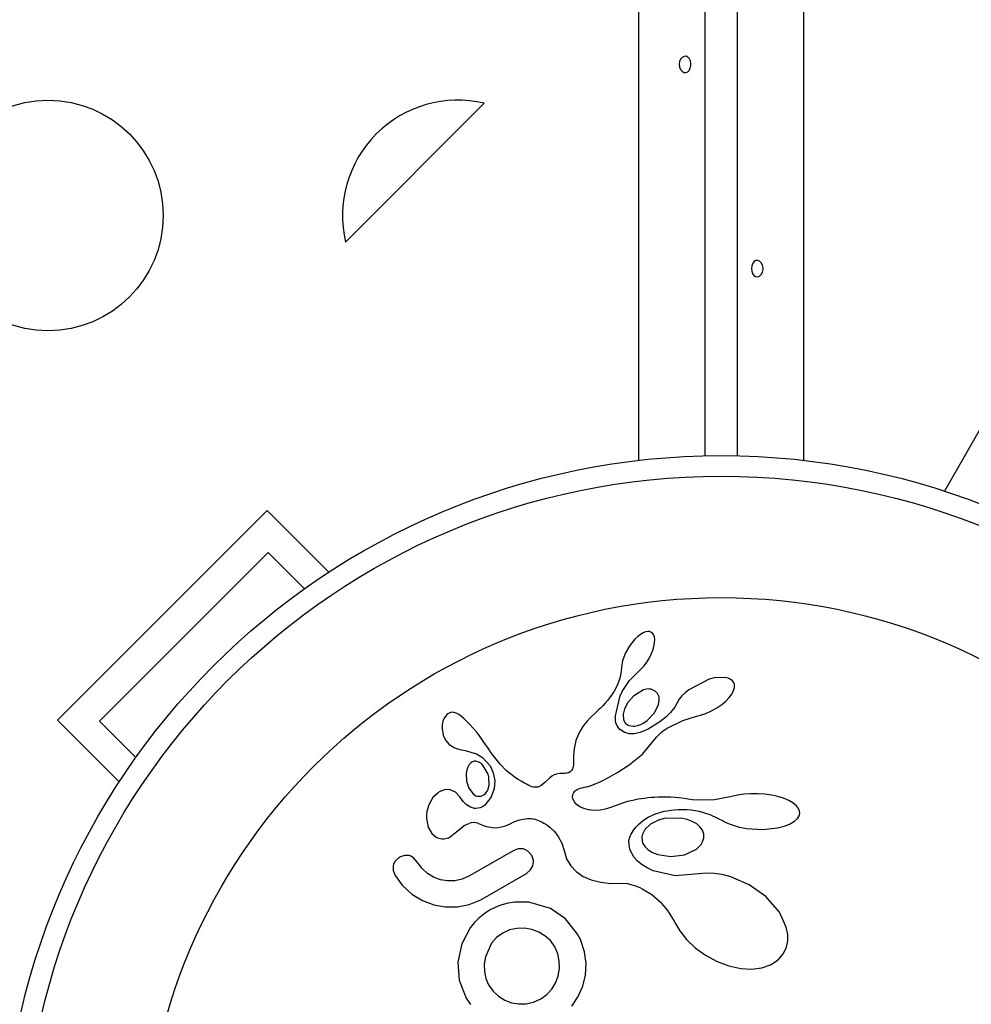
# Model space of a CAD drawing. Extents: x 1778 to 2513, y 1226 to 1895.
# Drawn here: x 2148 to 2152, y 1358 to 1362 of the extents above; entities that cross this region are included whole.
import ezdxf

# ---------------------------------------------------------------- set-up
doc = ezdxf.new("R2010")
doc.units = 0
doc.header["$LTSCALE"] = 0.125
doc.header["$MEASUREMENT"] = 0
doc.layers.add('CONTOUR', color=7, linetype='CONTINUOUS')

msp = doc.modelspace()

# ---------------------------------------------------------------- linework, layer by layer
at = {"layer": 'CONTOUR'}
for p, q in [((2150.68688, 1360.14461), (2150.68688, 1404.22565)), ((2150.93738, 1404.20835), (2150.93738, 1360.16192)), ((2151.31288, 1404.22565), (2151.31288, 1360.14461)), ((2151.06238, 1360.16192), (2151.06238, 1362.88712)), ((2150.10063, 1361.49977), (2149.57414, 1360.97328)), ((2152.01274, 1360.31446), (2151.84718, 1360.02769)), ((2149.27631, 1359.9542), (2148.48081, 1359.15871)), ((2149.27631, 1359.9542), (2149.51046, 1359.72005)), ((2149.28011, 1359.79537), (2148.63947, 1359.15473)), ((2149.28011, 1359.79537), (2149.41825, 1359.65723)), ((2150.67253, 1359.46536), (2150.65318, 1359.4416)), ((2150.68324, 1359.47554), (2150.67253, 1359.46536)), ((2150.69314, 1359.4832), (2150.68324, 1359.47554)), ((2150.70412, 1359.48969), (2150.69314, 1359.4832)), ((2150.71331, 1359.49328), (2150.70412, 1359.48969)), ((2150.72132, 1359.49489), (2150.71331, 1359.49328)), ((2150.72739, 1359.49476), (2150.72132, 1359.49489)), ((2150.73346, 1359.49283), (2150.72739, 1359.49476)), ((2150.73835, 1359.4895), (2150.73346, 1359.49283)), ((2150.74312, 1359.48347), (2150.73835, 1359.4895)), ((2150.74658, 1359.47426), (2150.74312, 1359.48347)), ((2150.74782, 1359.46451), (2150.74658, 1359.47426)), ((2150.74721, 1359.45158), (2150.74782, 1359.46451)), ((2150.65318, 1359.4416), (2150.63684, 1359.41346)), ((2150.73427, 1359.40871), (2150.74037, 1359.42371)), ((2150.74037, 1359.42371), (2150.74486, 1359.4387)), ((2150.74486, 1359.4387), (2150.74721, 1359.45158)), ((2150.63001, 1359.39754), (2150.62535, 1359.38307)), ((2150.63684, 1359.41346), (2150.63001, 1359.39754)), ((2150.71714, 1359.37823), (2150.72618, 1359.39291)), ((2150.72618, 1359.39291), (2150.73427, 1359.40871)), ((2150.62127, 1359.35695), (2150.61935, 1359.33713)), ((2150.62144, 1359.35706), (2150.62127, 1359.35695)), ((2150.62237, 1359.36877), (2150.62144, 1359.35706)), ((2150.62535, 1359.38307), (2150.62237, 1359.36877)), ((2150.68636, 1359.34298), (2150.69673, 1359.35283)), ((2150.69673, 1359.35283), (2150.70722, 1359.36478)), ((2150.70722, 1359.36478), (2150.71714, 1359.37823)), ((2150.61544, 1359.31808), (2150.60818, 1359.29639)), ((2150.61935, 1359.33713), (2150.61544, 1359.31808)), ((2150.65223, 1359.30917), (2150.68647, 1359.34287)), ((2150.95442, 1359.31423), (2150.8776, 1359.2741)), ((2151.02608, 1359.3174), (2151.01481, 1359.31979)), ((2151.03435, 1359.31398), (2151.02608, 1359.3174)), ((2151.04135, 1359.30902), (2151.03435, 1359.31398)), ((2150.59859, 1359.2771), (2150.5936, 1359.26882)), ((2150.60818, 1359.29639), (2150.59859, 1359.2771)), ((2150.62442, 1359.26773), (2150.65223, 1359.30917)), ((2150.8776, 1359.2741), (2150.86272, 1359.26198)), ((2151.04656, 1359.30274), (2151.04135, 1359.30902)), ((2151.05006, 1359.29348), (2151.04656, 1359.30274)), ((2151.04717, 1359.27087), (2151.05021, 1359.28198)), ((2151.05021, 1359.28198), (2151.05006, 1359.29348)), ((2150.57897, 1359.24696), (2150.56974, 1359.23482)), ((2150.58381, 1359.25382), (2150.57897, 1359.24696)), ((2150.58867, 1359.26108), (2150.58381, 1359.25382)), ((2150.5936, 1359.26882), (2150.58867, 1359.26108)), ((2150.75887, 1359.25927), (2150.74974, 1359.2686)), ((2150.76414, 1359.24684), (2150.75887, 1359.25927)), ((2150.76516, 1359.23381), (2150.76414, 1359.24684)), ((2150.84081, 1359.23798), (2150.83399, 1359.22698)), ((2150.85091, 1359.25034), (2150.84081, 1359.23798)), ((2150.86272, 1359.26198), (2150.85091, 1359.25034)), ((2151.01764, 1359.23096), (2151.03087, 1359.24476)), ((2151.03087, 1359.24476), (2151.04012, 1359.25725)), ((2151.04012, 1359.25725), (2151.04717, 1359.27087)), ((2150.54214, 1359.20447), (2150.53594, 1359.19853)), ((2150.55182, 1359.21428), (2150.54214, 1359.20447)), ((2150.56019, 1359.22342), (2150.55182, 1359.21428)), ((2150.56974, 1359.23482), (2150.56019, 1359.22342)), ((2150.63319, 1359.20198), (2150.62777, 1359.18097)), ((2150.646, 1359.22541), (2150.63319, 1359.20198)), ((2150.74715, 1359.1865), (2150.76227, 1359.21749)), ((2150.76227, 1359.21749), (2150.76516, 1359.23381)), ((2150.8235, 1359.20831), (2150.80802, 1359.18807)), ((2150.8338, 1359.22702), (2150.8235, 1359.20831)), ((2150.96349, 1359.19388), (2150.98409, 1359.20552)), ((2150.98409, 1359.20552), (2151.00248, 1359.21822)), ((2151.00248, 1359.21822), (2151.01764, 1359.23096)), ((2149.94668, 1359.16308), (2149.94571, 1359.1609)), ((2149.95831, 1359.17945), (2149.94668, 1359.16308)), ((2149.97793, 1359.18819), (2149.97044, 1359.18686)), ((2149.98617, 1359.18749), (2149.97793, 1359.18819)), ((2149.99442, 1359.18477), (2149.98617, 1359.18749)), ((2150.00399, 1359.17939), (2149.99442, 1359.18477)), ((2150.01365, 1359.1723), (2150.00399, 1359.17939)), ((2150.02318, 1359.16434), (2150.01365, 1359.1723)), ((2150.04491, 1359.14303), (2150.02318, 1359.16434)), ((2150.50239, 1359.1668), (2150.49136, 1359.15506)), ((2150.52472, 1359.18811), (2150.50239, 1359.1668)), ((2150.53594, 1359.19853), (2150.52472, 1359.18811)), ((2150.62777, 1359.18097), (2150.62911, 1359.16049)), ((2150.71896, 1359.15705), (2150.74715, 1359.1865)), ((2150.78949, 1359.16944), (2150.76694, 1359.15156)), ((2150.80802, 1359.18807), (2150.78949, 1359.16944)), ((2150.85424, 1359.15758), (2150.9021, 1359.17227)), ((2150.90202, 1359.17244), (2150.92135, 1359.17707)), ((2150.9021, 1359.17227), (2150.90202, 1359.17244)), ((2150.92135, 1359.17707), (2150.94233, 1359.18432)), ((2150.94233, 1359.18432), (2150.96349, 1359.19388)), ((2148.48081, 1359.15871), (2148.71496, 1358.92456)), ((2148.63947, 1359.15473), (2148.77764, 1359.01656)), ((2149.94071, 1359.13895), (2149.94054, 1359.12744)), ((2149.94054, 1359.12744), (2149.94486, 1359.10197)), ((2149.9424, 1359.15006), (2149.94071, 1359.13895)), ((2149.94343, 1359.1542), (2149.9424, 1359.15006)), ((2149.94461, 1359.15797), (2149.94343, 1359.1542)), ((2149.94571, 1359.1609), (2149.94461, 1359.15797)), ((2150.05845, 1359.12839), (2150.04491, 1359.14303)), ((2150.07193, 1359.1123), (2150.05845, 1359.12839)), ((2150.47521, 1359.13436), (2150.46721, 1359.12207)), ((2150.48298, 1359.14492), (2150.47521, 1359.13436)), ((2150.49136, 1359.15506), (2150.48298, 1359.14492)), ((2150.67111, 1359.13604), (2150.68218, 1359.13808)), ((2150.68218, 1359.13808), (2150.69437, 1359.14232)), ((2150.72343, 1359.12475), (2150.69205, 1359.11177)), ((2150.69437, 1359.14232), (2150.7065, 1359.14853)), ((2150.7065, 1359.14853), (2150.71896, 1359.15705)), ((2150.76694, 1359.15156), (2150.72343, 1359.12475)), ((2150.7872, 1359.12318), (2150.79515, 1359.12811)), ((2150.79515, 1359.12811), (2150.85424, 1359.15758)), ((2149.94486, 1359.10197), (2149.95363, 1359.08236)), ((2150.08231, 1359.09882), (2150.07193, 1359.1123)), ((2150.09446, 1359.08195), (2150.08231, 1359.09882)), ((2150.45927, 1359.1082), (2150.44805, 1359.08118)), ((2150.46721, 1359.12207), (2150.45927, 1359.1082)), ((2150.6332, 1359.11204), (2150.61679, 1359.12242)), ((2150.65234, 1359.10701), (2150.6332, 1359.11204)), ((2150.67005, 1359.10713), (2150.65234, 1359.10701)), ((2150.69205, 1359.11177), (2150.67005, 1359.10713)), ((2150.70077, 1359.02889), (2150.75472, 1359.09377)), ((2150.75472, 1359.09377), (2150.76593, 1359.10594)), ((2150.76593, 1359.10594), (2150.77043, 1359.11036)), ((2150.77043, 1359.11036), (2150.77531, 1359.11457)), ((2150.77531, 1359.11457), (2150.7808, 1359.11879)), ((2150.7808, 1359.11879), (2150.7872, 1359.12318)), ((2149.95363, 1359.08236), (2149.96746, 1359.06623)), ((2149.96746, 1359.06623), (2149.98626, 1359.05417)), ((2149.98626, 1359.05417), (2149.99526, 1359.05065)), ((2149.99526, 1359.05065), (2150.00836, 1359.04701)), ((2150.09896, 1359.07542), (2150.09446, 1359.08195)), ((2150.11477, 1359.0521), (2150.09896, 1359.07542)), ((2150.1272, 1359.03399), (2150.11477, 1359.0521)), ((2150.44154, 1359.04978), (2150.44054, 1359.03843)), ((2150.44805, 1359.08118), (2150.44154, 1359.04978)), ((2150.00836, 1359.04701), (2150.02791, 1359.04329)), ((2150.02791, 1359.04329), (2150.02792, 1359.04321)), ((2150.13517, 1359.02285), (2150.1272, 1359.03399)), ((2150.16088, 1358.9911), (2150.13517, 1359.02285)), ((2150.43993, 1359.02367), (2150.43962, 1359.00072)), ((2150.44054, 1359.03843), (2150.43993, 1359.02367)), ((2150.65128, 1358.98842), (2150.70077, 1359.02889)), ((2150.03829, 1358.98058), (2150.03475, 1358.97024)), ((2150.04346, 1358.98959), (2150.03829, 1358.98058)), ((2150.04999, 1358.99684), (2150.04346, 1358.98959)), ((2150.08222, 1358.99812), (2150.07741, 1359.00054)), ((2150.08722, 1358.99481), (2150.08222, 1358.99812)), ((2150.09106, 1358.99163), (2150.08722, 1358.99481)), ((2150.18535, 1358.96661), (2150.16088, 1358.9911)), ((2150.43796, 1358.98171), (2150.43547, 1358.97318)), ((2150.43895, 1358.98879), (2150.43796, 1358.98171)), ((2150.43962, 1359.00072), (2150.43895, 1358.98879)), ((2150.60787, 1358.96132), (2150.65128, 1358.98842)), ((2150.03475, 1358.97024), (2150.03227, 1358.9561)), ((2150.03227, 1358.9561), (2150.03324, 1358.92634)), ((2150.13345, 1358.96261), (2150.14028, 1358.9299)), ((2150.2017, 1358.95296), (2150.18535, 1358.96661)), ((2150.21972, 1358.93983), (2150.2017, 1358.95296)), ((2150.22964, 1358.93331), (2150.21972, 1358.93983)), ((2150.34966, 1358.9401), (2150.33018, 1358.92147)), ((2150.35658, 1358.94548), (2150.34966, 1358.9401)), ((2150.36547, 1358.95043), (2150.35658, 1358.94548)), ((2150.37459, 1358.95383), (2150.36547, 1358.95043)), ((2150.38559, 1358.956), (2150.37459, 1358.95383)), ((2150.3983, 1358.95643), (2150.38559, 1358.956)), ((2150.40501, 1358.95638), (2150.3983, 1358.95643)), ((2150.41046, 1358.95675), (2150.40501, 1358.95638)), ((2150.41571, 1358.95759), (2150.41046, 1358.95675)), ((2150.41995, 1358.95876), (2150.41571, 1358.95759)), ((2150.42716, 1358.96243), (2150.41995, 1358.95876)), ((2150.43229, 1358.96746), (2150.42716, 1358.96243)), ((2150.43547, 1358.97318), (2150.43229, 1358.96746)), ((2150.54257, 1358.92591), (2150.57181, 1358.94079)), ((2150.57181, 1358.94079), (2150.60787, 1358.96132)), ((2150.03324, 1358.92634), (2150.04186, 1358.89987)), ((2150.04186, 1358.89987), (2150.05783, 1358.8786)), ((2150.11359, 1358.89277), (2150.1191, 1358.9113)), ((2150.14028, 1358.9299), (2150.13783, 1358.89721)), ((2150.24022, 1358.92683), (2150.22964, 1358.93331)), ((2150.25136, 1358.92047), (2150.24022, 1358.92683)), ((2150.26332, 1358.91411), (2150.25136, 1358.92047)), ((2150.26993, 1358.91064), (2150.26332, 1358.91411)), ((2150.27571, 1358.90806), (2150.26993, 1358.91064)), ((2150.28143, 1358.90599), (2150.27571, 1358.90806)), ((2150.28648, 1358.90463), (2150.28143, 1358.90599)), ((2150.29597, 1358.90352), (2150.28648, 1358.90463)), ((2150.30409, 1358.90436), (2150.29597, 1358.90352)), ((2150.31477, 1358.90889), (2150.30409, 1358.90436)), ((2150.33018, 1358.92147), (2150.31477, 1358.90889)), ((2150.45852, 1358.89785), (2150.46468, 1358.90013)), ((2150.46468, 1358.90013), (2150.47165, 1358.90202)), ((2150.47165, 1358.90202), (2150.47996, 1358.90356)), ((2150.47996, 1358.90356), (2150.49043, 1358.90581)), ((2150.49043, 1358.90581), (2150.50242, 1358.90935)), ((2150.50242, 1358.90935), (2150.51962, 1358.91574)), ((2150.51962, 1358.91574), (2150.54257, 1358.92591)), ((2149.90596, 1358.86447), (2149.89041, 1358.8369)), ((2149.92531, 1358.88314), (2149.90596, 1358.86447)), ((2149.99108, 1358.8851), (2149.97166, 1358.89389)), ((2150.00804, 1358.86734), (2149.99108, 1358.8851)), ((2150.00804, 1358.86753), (2150.00801, 1358.86739)), ((2150.00801, 1358.86739), (2150.00804, 1358.86734)), ((2150.02013, 1358.84999), (2150.00804, 1358.86753)), ((2150.12529, 1358.86475), (2150.10265, 1358.83592)), ((2150.10478, 1358.88014), (2150.11359, 1358.89277)), ((2150.13783, 1358.89721), (2150.12529, 1358.86475)), ((2150.43601, 1358.86946), (2150.43632, 1358.87382)), ((2150.43736, 1358.8593), (2150.43601, 1358.86946)), ((2150.43632, 1358.87382), (2150.43781, 1358.87893)), ((2150.43781, 1358.87893), (2150.44049, 1358.88394)), ((2150.44049, 1358.88394), (2150.4457, 1358.88989)), ((2150.4457, 1358.88989), (2150.45341, 1358.89534)), ((2150.45341, 1358.89534), (2150.45852, 1358.89785)), ((2150.72097, 1358.8632), (2150.7085, 1358.86175)), ((2150.73378, 1358.86438), (2150.72097, 1358.8632)), ((2150.74733, 1358.86529), (2150.73378, 1358.86438)), ((2150.76133, 1358.86588), (2150.74733, 1358.86529)), ((2150.77604, 1358.86615), (2150.76133, 1358.86588)), ((2150.7913, 1358.86606), (2150.77604, 1358.86615)), ((2150.80724, 1358.86559), (2150.7913, 1358.86606)), ((2150.82382, 1358.86471), (2150.80724, 1358.86559)), ((2150.84107, 1358.8634), (2150.82382, 1358.86471)), ((2150.85904, 1358.86162), (2150.84107, 1358.8634)), ((2151.04078, 1358.86852), (2150.97414, 1358.85613)), ((2151.06177, 1358.8735), (2151.04082, 1358.86835)), ((2151.08609, 1358.87732), (2151.06177, 1358.8735)), ((2151.11191, 1358.87933), (2151.08609, 1358.87732)), ((2151.13908, 1358.87939), (2151.11191, 1358.87933)), ((2151.16568, 1358.87762), (2151.13908, 1358.87939)), ((2151.19097, 1358.87408), (2151.16568, 1358.87762)), ((2151.21542, 1358.86873), (2151.19097, 1358.87408)), ((2151.23637, 1358.86226), (2151.21542, 1358.86873)), ((2149.89041, 1358.8369), (2149.88612, 1358.82438)), ((2150.03283, 1358.83745), (2150.02013, 1358.84999)), ((2150.04822, 1358.82801), (2150.03283, 1358.83745)), ((2150.06326, 1358.82373), (2150.04822, 1358.82801)), ((2150.44264, 1358.84836), (2150.43736, 1358.8593)), ((2150.45093, 1358.83881), (2150.44264, 1358.84836)), ((2150.46321, 1358.82981), (2150.45093, 1358.83881)), ((2150.47806, 1358.82282), (2150.46321, 1358.82981)), ((2150.5834, 1358.82886), (2150.56804, 1358.82344)), ((2150.61129, 1358.83881), (2150.5834, 1358.82886)), ((2150.62894, 1358.84453), (2150.61129, 1358.83881)), ((2150.6449, 1358.84913), (2150.62894, 1358.84453)), ((2150.66507, 1358.85412), (2150.6449, 1358.84913)), ((2150.68535, 1358.8582), (2150.66507, 1358.85412)), ((2150.69681, 1358.8601), (2150.68535, 1358.8582)), ((2150.7085, 1358.86175), (2150.69681, 1358.8601)), ((2150.87517, 1358.85899), (2150.85904, 1358.86162)), ((2150.89129, 1358.85651), (2150.87517, 1358.85899)), ((2150.90913, 1358.85485), (2150.89129, 1358.85651)), ((2150.97414, 1358.85613), (2150.90913, 1358.85485)), ((2151.25665, 1358.85371), (2151.23637, 1358.86226)), ((2151.27167, 1358.84506), (2151.25665, 1358.85371)), ((2151.28533, 1358.83385), (2151.27167, 1358.84506)), ((2151.29324, 1358.82359), (2151.28533, 1358.83385)), ((2149.88164, 1358.79905), (2149.88146, 1358.785)), ((2149.88318, 1358.81159), (2149.88164, 1358.79905)), ((2149.88612, 1358.82438), (2149.88318, 1358.81159)), ((2150.49625, 1358.81785), (2150.47806, 1358.82282)), ((2150.51689, 1358.81561), (2150.49625, 1358.81785)), ((2150.54031, 1358.81654), (2150.51689, 1358.81561)), ((2150.54859, 1358.81789), (2150.54031, 1358.81654)), ((2150.56012, 1358.82089), (2150.54859, 1358.81789)), ((2150.56804, 1358.82344), (2150.56012, 1358.82089)), ((2150.7045, 1358.77891), (2150.72331, 1358.79072)), ((2150.72331, 1358.79072), (2150.73944, 1358.79848)), ((2150.73944, 1358.79848), (2150.74645, 1358.80132)), ((2150.74645, 1358.80132), (2150.75395, 1358.80405)), ((2150.75395, 1358.80405), (2150.76305, 1358.80702)), ((2150.76305, 1358.80702), (2150.7726, 1358.80975)), ((2150.7726, 1358.80975), (2150.78373, 1358.81246)), ((2150.78373, 1358.81246), (2150.7953, 1358.8148)), ((2150.7953, 1358.8148), (2150.8084, 1358.81688)), ((2150.8084, 1358.81688), (2150.82193, 1358.81845)), ((2150.82193, 1358.81845), (2150.83693, 1358.81953)), ((2150.83693, 1358.81953), (2150.85238, 1358.81995)), ((2150.85238, 1358.81995), (2150.86922, 1358.81965)), ((2150.86922, 1358.81965), (2150.88653, 1358.81855)), ((2150.88653, 1358.81855), (2150.91664, 1358.8133)), ((2150.91664, 1358.8133), (2150.95672, 1358.80002)), ((2150.95672, 1358.80002), (2150.98605, 1358.78695)), ((2151.28924, 1358.78506), (2151.29567, 1358.79527)), ((2151.2974, 1358.81339), (2151.29324, 1358.82359)), ((2151.29567, 1358.79527), (2151.29816, 1358.80434)), ((2151.29816, 1358.80434), (2151.2974, 1358.81339)), ((2149.88146, 1358.785), (2149.88772, 1358.75205)), ((2149.88772, 1358.75205), (2149.90127, 1358.72818)), ((2150.07868, 1358.76627), (2150.09724, 1358.75925)), ((2150.09724, 1358.75925), (2150.10941, 1358.75536)), ((2150.10941, 1358.75536), (2150.12473, 1358.75184)), ((2150.12473, 1358.75184), (2150.13765, 1358.75038)), ((2150.13765, 1358.75038), (2150.15188, 1358.7507)), ((2150.15188, 1358.7507), (2150.1665, 1358.75314)), ((2150.1665, 1358.75314), (2150.18133, 1358.75771)), ((2150.18133, 1358.75771), (2150.19903, 1358.76547)), ((2150.19903, 1358.76547), (2150.21024, 1358.77072)), ((2150.21024, 1358.77072), (2150.22079, 1358.77499)), ((2150.22079, 1358.77499), (2150.23074, 1358.77839)), ((2150.23074, 1358.77839), (2150.24014, 1358.781)), ((2150.24014, 1358.781), (2150.24885, 1358.78287)), ((2150.24885, 1358.78287), (2150.2571, 1358.78411)), ((2150.2571, 1358.78411), (2150.26458, 1358.78477)), ((2150.26458, 1358.78477), (2150.27167, 1358.78495)), ((2150.27167, 1358.78495), (2150.27794, 1358.78472)), ((2150.27794, 1358.78472), (2150.28388, 1358.78414)), ((2150.28388, 1358.78414), (2150.28893, 1358.78333)), ((2150.28893, 1358.78333), (2150.29373, 1358.78228)), ((2150.29373, 1358.78228), (2150.30638, 1358.77795)), ((2150.30638, 1358.77795), (2150.32053, 1358.77152)), ((2150.32053, 1358.77152), (2150.32734, 1358.7678)), ((2150.32734, 1358.7678), (2150.33407, 1358.7637)), ((2150.33407, 1358.7637), (2150.34216, 1358.75821)), ((2150.34216, 1358.75821), (2150.34983, 1358.75233)), ((2150.34983, 1358.75233), (2150.36744, 1358.73568)), ((2150.66562, 1358.73885), (2150.6759, 1358.75259)), ((2150.6759, 1358.75259), (2150.68825, 1358.76558)), ((2150.68825, 1358.76558), (2150.7045, 1358.77891)), ((2150.87043, 1358.78148), (2150.84802, 1358.78619)), ((2150.88962, 1358.77443), (2150.87043, 1358.78148)), ((2150.90699, 1358.76459), (2150.88962, 1358.77443)), ((2150.91959, 1358.7538), (2150.90699, 1358.76459)), ((2150.92937, 1358.74031), (2150.91959, 1358.7538)), ((2150.98605, 1358.78695), (2151.00696, 1358.77621)), ((2151.00696, 1358.77621), (2151.0155, 1358.77184)), ((2151.0155, 1358.77184), (2151.02425, 1358.76777)), ((2151.02425, 1358.76777), (2151.03444, 1358.76351)), ((2151.03444, 1358.76351), (2151.04489, 1358.75965)), ((2151.04489, 1358.75965), (2151.05674, 1358.75585)), ((2151.05674, 1358.75585), (2151.0689, 1358.75257)), ((2151.0689, 1358.75257), (2151.0824, 1358.7496)), ((2151.21358, 1358.74934), (2151.23935, 1358.7559)), ((2151.23935, 1358.7559), (2151.25919, 1358.76359)), ((2151.25919, 1358.76359), (2151.27786, 1358.77449)), ((2151.27786, 1358.77449), (2151.28924, 1358.78506)), ((2149.97152, 1358.71509), (2149.99608, 1358.73561)), ((2149.99608, 1358.73561), (2149.9961, 1358.73536)), ((2150.36744, 1358.73568), (2150.38168, 1358.71736)), ((2150.38168, 1358.71736), (2150.39502, 1358.69197)), ((2150.65154, 1358.70994), (2150.65328, 1358.71497)), ((2150.65328, 1358.71497), (2150.65554, 1358.72049)), ((2150.65554, 1358.72049), (2150.65829, 1358.72627)), ((2150.65829, 1358.72627), (2150.66171, 1358.73254)), ((2150.66171, 1358.73254), (2150.66562, 1358.73885)), ((2150.93416, 1358.72689), (2150.92937, 1358.74031)), ((2150.93446, 1358.71203), (2150.93416, 1358.72689)), ((2151.0824, 1358.7496), (2151.09626, 1358.74725)), ((2151.09626, 1358.74725), (2151.15802, 1358.74339)), ((2151.15802, 1358.74339), (2151.21358, 1358.74934)), ((2150.39502, 1358.69197), (2150.40345, 1358.66361)), ((2150.64909, 1358.6984), (2150.64946, 1358.70143)), ((2150.65301, 1358.66786), (2150.64909, 1358.6984)), ((2150.64946, 1358.70143), (2150.6503, 1358.7055)), ((2150.6503, 1358.7055), (2150.65154, 1358.70994)), ((2150.70317, 1358.68972), (2150.71105, 1358.67762)), ((2150.71105, 1358.67762), (2150.72345, 1358.6659)), ((2150.92954, 1358.69629), (2150.93446, 1358.71203)), ((2149.798, 1358.64503), (2149.77926, 1358.63824)), ((2149.81545, 1358.64453), (2149.798, 1358.64503)), ((2150.21056, 1358.66293), (2150.04463, 1358.56713)), ((2150.22926, 1358.66984), (2150.21056, 1358.66293)), ((2150.24767, 1358.66984), (2150.22926, 1358.66984)), ((2150.28077, 1358.64536), (2150.26605, 1358.66185)), ((2150.28747, 1358.62518), (2150.28077, 1358.64536)), ((2150.40345, 1358.66361), (2150.41328, 1358.63206)), ((2150.66986, 1358.63682), (2150.65301, 1358.66786)), ((2150.72345, 1358.6659), (2150.73878, 1358.65638)), ((2150.73878, 1358.65638), (2150.75895, 1358.64825)), ((2150.75895, 1358.64825), (2150.80881, 1358.64036)), ((2150.80881, 1358.64036), (2150.86042, 1358.64712)), ((2150.86042, 1358.64712), (2150.90633, 1358.669)), ((2149.75476, 1358.60564), (2149.755, 1358.58813)), ((2149.84765, 1358.61844), (2149.8325, 1358.63618)), ((2149.86445, 1358.59506), (2149.84765, 1358.61844)), ((2150.27631, 1358.58984), (2150.28545, 1358.60589)), ((2150.41328, 1358.63206), (2150.42889, 1358.60541)), ((2150.42889, 1358.60541), (2150.4495, 1358.58369)), ((2150.68276, 1358.6229), (2150.66986, 1358.63682)), ((2150.69947, 1358.60943), (2150.68276, 1358.6229)), ((2150.71878, 1358.59768), (2150.69947, 1358.60943)), ((2149.755, 1358.58813), (2149.76221, 1358.56911)), ((2149.76221, 1358.56911), (2149.7895, 1358.53169)), ((2149.88467, 1358.57645), (2149.86445, 1358.59506)), ((2149.90834, 1358.56213), (2149.88467, 1358.57645)), ((2150.04463, 1358.56713), (2150.01666, 1358.5545)), ((2150.08752, 1358.47681), (2150.26039, 1358.57661)), ((2150.26039, 1358.57661), (2150.27631, 1358.58984)), ((2150.4495, 1358.58369), (2150.4766, 1358.56526)), ((2150.4766, 1358.56526), (2150.50621, 1358.55247)), ((2150.74221, 1358.58698), (2150.71878, 1358.59768)), ((2150.82557, 1358.56821), (2150.74221, 1358.58698)), ((2150.91472, 1358.57466), (2150.82557, 1358.56821)), ((2150.91642, 1358.57505), (2150.91472, 1358.57466)), ((2150.94297, 1358.5776), (2150.91639, 1358.57495)), ((2150.91639, 1358.57495), (2150.91642, 1358.57505)), ((2150.97288, 1358.57683), (2150.94297, 1358.5776)), ((2151.00382, 1358.57242), (2150.97288, 1358.57683)), ((2151.03675, 1358.56405), (2151.00382, 1358.57242)), ((2151.10688, 1358.53367), (2151.03675, 1358.56405)), ((2149.7895, 1358.53169), (2149.82621, 1358.49854)), ((2149.93388, 1358.55259), (2149.90834, 1358.56213)), ((2149.9609, 1358.54801), (2149.93388, 1358.55259)), ((2149.98916, 1358.54845), (2149.9609, 1358.54801)), ((2150.01666, 1358.5545), (2149.98916, 1358.54845)), ((2150.50621, 1358.55247), (2150.54291, 1358.54322)), ((2150.54291, 1358.54322), (2150.58033, 1358.53907)), ((2150.58033, 1358.53907), (2150.62414, 1358.53932)), ((2150.62414, 1358.53932), (2150.64272, 1358.53851)), ((2150.64272, 1358.53851), (2150.6664, 1358.53279)), ((2150.6664, 1358.53279), (2150.67507, 1358.52967)), ((2150.67507, 1358.52967), (2150.68483, 1358.52562)), ((2151.1695, 1358.48862), (2151.10688, 1358.53367)), ((2149.82621, 1358.49854), (2149.86659, 1358.47392)), ((2150.68483, 1358.52562), (2150.69102, 1358.52279)), ((2150.69102, 1358.52279), (2150.69966, 1358.51862)), ((2150.69966, 1358.51862), (2150.73666, 1358.49642)), ((2150.73666, 1358.49642), (2150.76857, 1358.46939)), ((2149.86659, 1358.47392), (2149.90852, 1358.45772)), ((2149.90852, 1358.45772), (2149.95264, 1358.44945)), ((2149.99877, 1358.44938), (2150.04361, 1358.4582)), ((2150.04361, 1358.4582), (2150.08752, 1358.47681)), ((2150.16737, 1358.45724), (2150.14416, 1358.44858)), ((2150.19083, 1358.4633), (2150.16737, 1358.45724)), ((2150.21618, 1358.4674), (2150.19083, 1358.4633)), ((2150.76857, 1358.46939), (2150.79663, 1358.43627)), ((2151.22085, 1358.42947), (2151.1695, 1358.48862)), ((2149.95264, 1358.44945), (2149.99877, 1358.44938)), ((2150.09927, 1358.42268), (2150.0798, 1358.40669)), ((2150.12101, 1358.43686), (2150.09927, 1358.42268)), ((2150.14416, 1358.44858), (2150.12101, 1358.43686)), ((2150.40907, 1358.40407), (2150.35199, 1358.44352)), ((2150.79663, 1358.43627), (2150.82142, 1358.39541)), ((2151.24711, 1358.37261), (2151.22085, 1358.42947)), ((2150.06234, 1358.38894), (2150.04701, 1358.36973)), ((2150.0798, 1358.40669), (2150.06234, 1358.38894)), ((2150.4543, 1358.34681), (2150.40907, 1358.40407)), ((2150.82142, 1358.39541), (2150.82384, 1358.39064)), ((2150.82384, 1358.39064), (2150.84244, 1358.35825)), ((2150.04701, 1358.36973), (2150.01501, 1358.30887)), ((2150.17084, 1358.35056), (2150.14687, 1358.33312)), ((2150.19701, 1358.36227), (2150.17084, 1358.35056)), ((2150.22459, 1358.36823), (2150.19701, 1358.36227)), ((2150.25285, 1358.36863), (2150.22459, 1358.36823)), ((2150.28055, 1358.36389), (2150.25285, 1358.36863)), ((2150.30714, 1358.35415), (2150.28055, 1358.36389)), ((2150.33092, 1358.34012), (2150.30714, 1358.35415)), ((2150.35155, 1358.32158), (2150.33092, 1358.34012)), ((2150.46134, 1358.33463), (2150.4543, 1358.34681)), ((2150.84244, 1358.35825), (2150.86859, 1358.32537)), ((2151.25268, 1358.34461), (2151.24711, 1358.37261)), ((2151.25287, 1358.32033), (2151.25268, 1358.34461)), ((2150.01501, 1358.30887), (2150.00024, 1358.24044)), ((2150.12806, 1358.3119), (2150.10477, 1358.26067)), ((2150.14687, 1358.33312), (2150.12806, 1358.3119)), ((2150.36836, 1358.2984), (2150.35155, 1358.32158)), ((2150.4641, 1358.32943), (2150.46134, 1358.33463)), ((2150.46752, 1358.32191), (2150.4641, 1358.32943)), ((2150.48158, 1358.27941), (2150.46752, 1358.32191)), ((2150.86859, 1358.32537), (2150.90122, 1358.29446)), ((2151.24781, 1358.29626), (2151.25287, 1358.32033)), ((2150.37996, 1358.27213), (2150.36836, 1358.2984)), ((2150.38557, 1358.24437), (2150.37996, 1358.27213)), ((2150.48739, 1358.23516), (2150.48158, 1358.27941)), ((2150.90122, 1358.29446), (2150.94024, 1358.2664)), ((2150.94024, 1358.2664), (2150.98494, 1358.24247)), ((2151.21615, 1358.24872), (2151.23706, 1358.27335)), ((2151.23706, 1358.27335), (2151.24781, 1358.29626)), ((2150.00024, 1358.24044), (2150.00553, 1358.171)), ((2150.10477, 1358.26067), (2150.10046, 1358.23282)), ((2150.10046, 1358.23282), (2150.10089, 1358.20498)), ((2150.38575, 1358.21569), (2150.38557, 1358.24437)), ((2150.48501, 1358.19082), (2150.48739, 1358.23516)), ((2150.98494, 1358.24247), (2151.02952, 1358.22581)), ((2151.15483, 1358.21847), (2151.18708, 1358.22956)), ((2151.18708, 1358.22956), (2151.21615, 1358.24872)), ((2150.10089, 1358.20498), (2150.10652, 1358.17774)), ((2150.38123, 1358.18844), (2150.38575, 1358.21569)), ((2150.47496, 1358.14895), (2150.48501, 1358.19082)), ((2151.02952, 1358.22581), (2151.07437, 1358.21602)), ((2151.07437, 1358.21602), (2151.11485, 1358.21363)), ((2151.11485, 1358.21363), (2151.15483, 1358.21847)), ((2150.00553, 1358.171), (2150.03235, 1358.1032)), ((2150.10652, 1358.17774), (2150.11725, 1358.15342)), ((2150.11725, 1358.15342), (2150.13394, 1358.13013)), ((2150.35704, 1358.13783), (2150.37178, 1358.16234)), ((2150.37178, 1358.16234), (2150.38123, 1358.18844)), ((2150.13394, 1358.13013), (2150.15481, 1358.11057)), ((2150.31529, 1358.10036), (2150.33784, 1358.11671)), ((2150.33784, 1358.11671), (2150.35704, 1358.13783)), ((2150.45758, 1358.10947), (2150.47496, 1358.14895)), ((2150.03235, 1358.1032), (2150.04807, 1358.07869)), ((2150.15481, 1358.11057), (2150.17899, 1358.09548)), ((2150.17899, 1358.09548), (2150.20457, 1358.08583)), ((2150.20457, 1358.08583), (2150.23148, 1358.08123)), ((2150.23148, 1358.08123), (2150.25982, 1358.0817)), ((2150.25982, 1358.0817), (2150.28723, 1358.08769)), ((2150.28723, 1358.08769), (2150.31529, 1358.10036)), ((2150.43307, 1358.07247), (2150.45758, 1358.10947))]:
    msp.add_line(p, q, dxfattribs=at)
at = {"layer": 'CONTOUR', "flags": 128}
for points in [[(2150.88464, 1361.65046), (2150.88293, 1361.66055), (2150.87918, 1361.66917), (2150.87363, 1361.67538), (2150.86678, 1361.67844), (2150.85935, 1361.67801), (2150.8522, 1361.67418), (2150.84616, 1361.66735), (2150.84206, 1361.65824), (2150.84053, 1361.64791), (2150.84179, 1361.6376), (2150.84562, 1361.62841), (2150.85151, 1361.62129), (2150.85867, 1361.6171), (2150.86612, 1361.61634), (2150.873, 1361.61905), (2150.87867, 1361.62493), (2150.88264, 1361.63337), (2150.88457, 1361.64342), (2150.88464, 1361.65046)], [(2151.15912, 1360.87565), (2151.15695, 1360.88574), (2151.15235, 1360.89436), (2151.14593, 1360.90057), (2151.13856, 1360.90363), (2151.13121, 1360.9032), (2151.12468, 1360.89937), (2151.11954, 1360.89254), (2151.11623, 1360.88342), (2151.11504, 1360.8731), (2151.11603, 1360.86279), (2151.1191, 1360.8536), (2151.12407, 1360.84648), (2151.13056, 1360.84228), (2151.13789, 1360.84153), (2151.14522, 1360.84424), (2151.15174, 1360.85012), (2151.15658, 1360.85856), (2151.15903, 1360.86861), (2151.15912, 1360.87565)], [(2151.01481, 1359.31979), (2150.97391, 1359.31912), (2150.95442, 1359.31423)], [(2150.59698, 1359.16931), (2150.61643, 1359.2513), (2150.62442, 1359.26773)], [(2150.70542, 1359.27324), (2150.66767, 1359.24967), (2150.646, 1359.22541)], [(2149.97044, 1359.18686), (2149.96239, 1359.18287), (2149.95831, 1359.17945)], [(2150.62911, 1359.16049), (2150.63381, 1359.15019), (2150.63631, 1359.14706)], [(2150.63631, 1359.14706), (2150.64429, 1359.14068), (2150.64994, 1359.13824)], [(2150.64994, 1359.13824), (2150.66612, 1359.13578), (2150.67111, 1359.13604)], [(2150.02792, 1359.04321), (2150.07119, 1359.03102), (2150.0934, 1359.01737)], [(2150.0934, 1359.01737), (2150.12293, 1358.9846), (2150.13345, 1358.96261)], [(2150.06228, 1359.00259), (2150.05563, 1359.00062), (2150.04999, 1358.99684)], [(2150.07741, 1359.00054), (2150.06827, 1359.00277), (2150.06228, 1359.00259)], [(2150.11512, 1358.95344), (2150.09668, 1358.98557), (2150.09106, 1358.99163)], [(2150.1191, 1358.9113), (2150.11811, 1358.94275), (2150.11512, 1358.95344)], [(2149.9491, 1358.89374), (2149.92945, 1358.88582), (2149.92531, 1358.88314)], [(2149.97166, 1358.89389), (2149.95493, 1358.89474), (2149.9491, 1358.89374)], [(2150.05783, 1358.8786), (2150.06848, 1358.87184), (2150.07458, 1358.86994)], [(2150.07458, 1358.86994), (2150.08696, 1358.87059), (2150.09127, 1358.87177)], [(2150.09127, 1358.87177), (2150.10083, 1358.87675), (2150.10478, 1358.88014)], [(2150.08514, 1358.82565), (2150.06855, 1358.82333), (2150.06326, 1358.82373)], [(2150.10265, 1358.83592), (2150.09136, 1358.8281), (2150.08514, 1358.82565)], [(2149.9961, 1358.73536), (2150.02393, 1358.75822), (2150.04168, 1358.76666)], [(2150.76181, 1358.77916), (2150.73134, 1358.76387), (2150.71028, 1358.74343)], [(2150.84802, 1358.78619), (2150.78385, 1358.78464), (2150.76181, 1358.77916)], [(2149.90127, 1358.72818), (2149.91775, 1358.7145), (2149.92243, 1358.71214)], [(2149.94666, 1358.70773), (2149.96449, 1358.71173), (2149.97152, 1358.71509)], [(2150.71028, 1358.74343), (2150.70119, 1358.72625), (2150.69891, 1358.71619)], [(2150.69891, 1358.71619), (2150.69965, 1358.6998), (2150.70317, 1358.68972)], [(2149.92243, 1358.71214), (2149.93917, 1358.70781), (2149.94666, 1358.70773)], [(2150.90633, 1358.669), (2150.92368, 1358.68642), (2150.92954, 1358.69629)], [(2149.77926, 1358.63824), (2149.76571, 1358.6273), (2149.76243, 1358.62333)], [(2149.8325, 1358.63618), (2149.81919, 1358.64347), (2149.81545, 1358.64453)], [(2150.26605, 1358.66185), (2150.25241, 1358.66869), (2150.24767, 1358.66984)], [(2149.76243, 1358.62333), (2149.75631, 1358.61172), (2149.75476, 1358.60564)], [(2150.28545, 1358.60589), (2150.28778, 1358.62068), (2150.28747, 1358.62518)], [(2150.35199, 1358.44352), (2150.27008, 1358.46718), (2150.21618, 1358.4674)]]:
    msp.add_lwpolyline(points, dxfattribs=at)
at = {"layer": 'CONTOUR'}
for centre, radius in [((2148.44433, 1361.07402), 0.4375), ((2150.99988, 1357.43513), 2.7275), ((2150.99988, 1357.43513), 2.64952), ((2150.99988, 1357.43513), 2.18858)]:
    msp.add_circle(centre, radius, dxfattribs=at)
for centre, radius, start, end in [((2149.99988, 1361.07402), 0.4375, 76.68713, 193.31287), ((2150.68659, 1359.3431), 0.000261, 207.18992, 240.86345), ((2150.72332, 1359.23024), 0.04658, 55.44092, 112.60007), ((2150.83385, 1359.22676), 0.000268, 57.46807, 100.14284), ((2150.65514, 1359.16625), 0.05824, 176.99311, 228.81484), ((2151.04058, 1358.86839), 0.000242, 350.52727, 32.61366), ((2150.05967, 1358.7186), 0.05132, 68.25307, 110.51623)]:
    msp.add_arc(centre, radius, start, end, dxfattribs=at)

doc.saveas('drawing.dxf')
